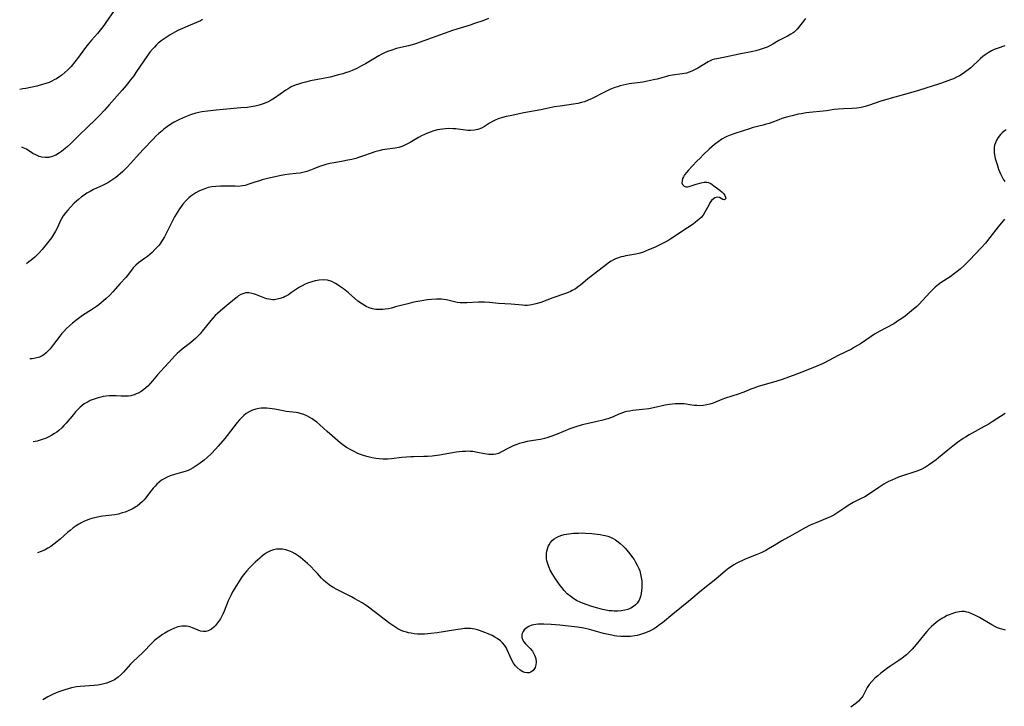
# Model space of a CAD drawing. Units: inches. Extents: x 2048317 to 2053793, y 248178 to 253654.
# Drawn here: x 2048386 to 2048595, y 251527 to 251672 of the extents above; entities that cross this region are included whole.
import ezdxf

# ---------------------------------------------------------------- set-up
doc = ezdxf.new("R2010")
doc.units = ezdxf.units.IN
doc.header["$MEASUREMENT"] = 0
doc.layers.add('c_22_T12S_R18E', color=57, linetype='Continuous')

msp = doc.modelspace()

# ---------------------------------------------------------------- linework, layer by layer
at = {"layer": 'c_22_T12S_R18E'}
for points in [[(2048405.79, 251674.11, 1078), (2048404.01, 251671.56, 1078), (2048403.56, 251670.93, 1078), (2048403.1, 251670.31, 1078), (2048402.22, 251669.25, 1078), (2048400.96, 251667.82, 1078), (2048400.29, 251667, 1078), (2048399.51, 251665.99, 1078), (2048398.2, 251664.2, 1078), (2048397.44, 251663.22, 1078), (2048396.65, 251662.28, 1078), (2048395.97, 251661.57, 1078), (2048395.33, 251660.97, 1078), (2048394.65, 251660.42, 1078), (2048394.22, 251660.1, 1078), (2048393.54, 251659.67, 1078), (2048393.06, 251659.4, 1078), (2048392.58, 251659.15, 1078), (2048391.95, 251658.87, 1078), (2048391.3, 251658.63, 1078), (2048390.8, 251658.47, 1078), (2048390.3, 251658.33, 1078), (2048389.39, 251658.11, 1078), (2048387.06, 251657.61, 1078), (2048386.38, 251657.48, 1078), (2048385.73, 251657.39, 1078)], [(2048424.57, 251672.23, 1076), (2048424.08, 251671.96, 1076), (2048423.25, 251671.57, 1076), (2048421.43, 251670.82, 1076), (2048419.79, 251670.1, 1076), (2048419.33, 251669.88, 1076), (2048418.17, 251669.28, 1076), (2048417.66, 251668.98, 1076), (2048417.03, 251668.58, 1076), (2048415.99, 251667.84, 1076), (2048415.16, 251667.17, 1076), (2048414.76, 251666.82, 1076), (2048414.32, 251666.37, 1076), (2048413.89, 251665.91, 1076), (2048413.37, 251665.26, 1076), (2048412.88, 251664.6, 1076), (2048410.41, 251660.98, 1076), (2048409.93, 251660.3, 1076), (2048409.28, 251659.43, 1076), (2048408.33, 251658.24, 1076), (2048407.48, 251657.23, 1076), (2048404.73, 251654.12, 1076), (2048403.73, 251653, 1076), (2048402.66, 251651.86, 1076), (2048401.53, 251650.73, 1076), (2048400.43, 251649.66, 1076), (2048398.06, 251647.39, 1076), (2048396.55, 251645.92, 1076), (2048395.73, 251645.15, 1076), (2048395.03, 251644.55, 1076), (2048394.6, 251644.21, 1076), (2048394.16, 251643.91, 1076), (2048393.39, 251643.47, 1076), (2048392.64, 251643.17, 1076), (2048391.88, 251642.98, 1076), (2048391.58, 251642.94, 1076), (2048391.16, 251642.93, 1076), (2048390.45, 251643.01, 1076), (2048389.86, 251643.17, 1076), (2048389.28, 251643.41, 1076), (2048388.55, 251643.8, 1076), (2048387.14, 251644.69, 1076), (2048386.49, 251645.03, 1076), (2048386.19, 251645.16, 1076)], [(2048485.26, 251672.45, 1074), (2048484.06, 251671.97, 1074), (2048482.29, 251671.34, 1074), (2048481.38, 251671.04, 1074), (2048478.51, 251670.18, 1074), (2048477.61, 251669.87, 1074), (2048469.76, 251667.07, 1074), (2048469.09, 251666.85, 1074), (2048468.28, 251666.64, 1074), (2048466.66, 251666.26, 1074), (2048465.75, 251666.04, 1074), (2048464.53, 251665.68, 1074), (2048463.84, 251665.42, 1074), (2048463.05, 251665.08, 1074), (2048462.49, 251664.79, 1074), (2048461.95, 251664.49, 1074), (2048459.12, 251662.8, 1074), (2048458.32, 251662.36, 1074), (2048457.81, 251662.1, 1074), (2048457.3, 251661.85, 1074), (2048456.32, 251661.42, 1074), (2048455.62, 251661.15, 1074), (2048454.92, 251660.91, 1074), (2048454.35, 251660.72, 1074), (2048453.41, 251660.45, 1074), (2048451.64, 251660, 1074), (2048450.14, 251659.68, 1074), (2048447.49, 251659.18, 1074), (2048446.42, 251658.96, 1074), (2048445.55, 251658.75, 1074), (2048444.89, 251658.54, 1074), (2048444.24, 251658.31, 1074), (2048443.37, 251657.91, 1074), (2048442.71, 251657.55, 1074), (2048442.22, 251657.24, 1074), (2048439.84, 251655.55, 1074), (2048439.11, 251655.09, 1074), (2048438.46, 251654.74, 1074), (2048437.63, 251654.37, 1074), (2048436.76, 251654.09, 1074), (2048436.27, 251653.96, 1074), (2048435.7, 251653.83, 1074), (2048434.89, 251653.7, 1074), (2048434.07, 251653.59, 1074), (2048432.71, 251653.46, 1074), (2048428.94, 251653.16, 1074), (2048427.41, 251653.02, 1074), (2048425.63, 251652.81, 1074), (2048424.43, 251652.61, 1074), (2048423.78, 251652.47, 1074), (2048423.14, 251652.32, 1074), (2048422, 251651.98, 1074), (2048420.91, 251651.59, 1074), (2048420.26, 251651.32, 1074), (2048419.63, 251651.03, 1074), (2048418.55, 251650.46, 1074), (2048417.8, 251649.99, 1074), (2048417.08, 251649.49, 1074), (2048416.36, 251648.95, 1074), (2048415.95, 251648.62, 1074), (2048415.28, 251648.04, 1074), (2048414.65, 251647.45, 1074), (2048414.04, 251646.84, 1074), (2048411.92, 251644.64, 1074), (2048410.5, 251643.11, 1074), (2048408.59, 251640.98, 1074), (2048408.11, 251640.46, 1074), (2048407.61, 251639.95, 1074), (2048407.09, 251639.47, 1074), (2048406.59, 251639.05, 1074), (2048406.14, 251638.71, 1074), (2048405.5, 251638.26, 1074), (2048404.84, 251637.85, 1074), (2048404.42, 251637.61, 1074), (2048403.29, 251637.03, 1074), (2048401.38, 251636.13, 1074), (2048400.66, 251635.76, 1074), (2048399.98, 251635.36, 1074), (2048399.42, 251634.99, 1074), (2048398.88, 251634.59, 1074), (2048398.19, 251634.04, 1074), (2048397.32, 251633.26, 1074), (2048396.51, 251632.44, 1074), (2048395.92, 251631.79, 1074), (2048395.43, 251631.18, 1074), (2048394.98, 251630.54, 1074), (2048394.59, 251629.92, 1074), (2048394.35, 251629.44, 1074), (2048393.79, 251628.22, 1074), (2048393.36, 251627.35, 1074), (2048392.93, 251626.63, 1074), (2048392.45, 251625.92, 1074), (2048391.94, 251625.21, 1074), (2048391.08, 251624.14, 1074), (2048390.47, 251623.43, 1074), (2048389.83, 251622.73, 1074), (2048388.95, 251621.84, 1074), (2048388.19, 251621.17, 1074), (2048387.68, 251620.79, 1074), (2048387.14, 251620.41, 1074)], [(2048552.58, 251672.46, 1072), (2048552.34, 251672.16, 1072), (2048551.1, 251670.52, 1072), (2048550.81, 251670.18, 1072), (2048550.51, 251669.87, 1072), (2048550.17, 251669.57, 1072), (2048549.92, 251669.39, 1072), (2048549.47, 251669.09, 1072), (2048548.74, 251668.69, 1072), (2048547.59, 251668.11, 1072), (2048546.91, 251667.74, 1072), (2048545.6, 251666.99, 1072), (2048544.96, 251666.64, 1072), (2048544.4, 251666.38, 1072), (2048543.82, 251666.15, 1072), (2048542.94, 251665.86, 1072), (2048542.03, 251665.61, 1072), (2048541.38, 251665.46, 1072), (2048538.51, 251664.87, 1072), (2048535.5, 251664.23, 1072), (2048533.73, 251663.91, 1072), (2048533.25, 251663.79, 1072), (2048532.78, 251663.65, 1072), (2048532.32, 251663.45, 1072), (2048531.87, 251663.22, 1072), (2048529.74, 251661.93, 1072), (2048529.17, 251661.62, 1072), (2048528.43, 251661.29, 1072), (2048527.86, 251661.06, 1072), (2048527.28, 251660.87, 1072), (2048526.4, 251660.67, 1072), (2048524.34, 251660.41, 1072), (2048523.51, 251660.26, 1072), (2048523.02, 251660.14, 1072), (2048521.08, 251659.59, 1072), (2048520.29, 251659.39, 1072), (2048519.68, 251659.25, 1072), (2048519.05, 251659.13, 1072), (2048518.02, 251658.96, 1072), (2048515.16, 251658.58, 1072), (2048514.51, 251658.46, 1072), (2048513.86, 251658.32, 1072), (2048513.23, 251658.15, 1072), (2048512.65, 251657.97, 1072), (2048512.1, 251657.78, 1072), (2048511.05, 251657.35, 1072), (2048509.75, 251656.73, 1072), (2048507.24, 251655.47, 1072), (2048506.43, 251655.1, 1072), (2048505.61, 251654.77, 1072), (2048505.04, 251654.59, 1072), (2048504.2, 251654.39, 1072), (2048503.33, 251654.23, 1072), (2048500.46, 251653.85, 1072), (2048499.26, 251653.67, 1072), (2048496.34, 251653.09, 1072), (2048492.77, 251652.45, 1072), (2048489.84, 251651.81, 1072), (2048489.01, 251651.62, 1072), (2048488.2, 251651.41, 1072), (2048487.3, 251651.12, 1072), (2048486.7, 251650.88, 1072), (2048486.14, 251650.6, 1072), (2048485.49, 251650.23, 1072), (2048484.4, 251649.49, 1072), (2048483.77, 251649.14, 1072), (2048483.03, 251648.87, 1072), (2048482.3, 251648.73, 1072), (2048481.43, 251648.68, 1072), (2048480.9, 251648.71, 1072), (2048478.33, 251649.01, 1072), (2048477.73, 251649.05, 1072), (2048476.76, 251649.08, 1072), (2048476.13, 251649.06, 1072), (2048475.5, 251648.99, 1072), (2048474.95, 251648.91, 1072), (2048474.42, 251648.79, 1072), (2048473.65, 251648.58, 1072), (2048472.88, 251648.32, 1072), (2048472.34, 251648.11, 1072), (2048471.68, 251647.82, 1072), (2048471.03, 251647.51, 1072), (2048470.4, 251647.17, 1072), (2048468.64, 251646.16, 1072), (2048467.8, 251645.7, 1072), (2048467.35, 251645.48, 1072), (2048466.89, 251645.29, 1072), (2048466.25, 251645.08, 1072), (2048465.46, 251644.91, 1072), (2048463.28, 251644.66, 1072), (2048462.76, 251644.56, 1072), (2048461.95, 251644.38, 1072), (2048461.15, 251644.15, 1072), (2048460.53, 251643.95, 1072), (2048458.53, 251643.22, 1072), (2048457.89, 251643, 1072), (2048457.1, 251642.76, 1072), (2048456.27, 251642.55, 1072), (2048455.43, 251642.36, 1072), (2048454.41, 251642.17, 1072), (2048452.46, 251641.85, 1072), (2048451.56, 251641.67, 1072), (2048450.76, 251641.47, 1072), (2048450.07, 251641.26, 1072), (2048449.39, 251641.02, 1072), (2048448.19, 251640.52, 1072), (2048447.5, 251640.25, 1072), (2048446.67, 251639.98, 1072), (2048445.82, 251639.77, 1072), (2048445.25, 251639.66, 1072), (2048444.4, 251639.55, 1072), (2048443.05, 251639.41, 1072), (2048442.02, 251639.25, 1072), (2048440.91, 251639.03, 1072), (2048438.09, 251638.42, 1072), (2048437.24, 251638.21, 1072), (2048436.62, 251638.03, 1072), (2048435.88, 251637.79, 1072), (2048434.37, 251637.26, 1072), (2048433.6, 251637.02, 1072), (2048433.03, 251636.91, 1072), (2048432.1, 251636.83, 1072), (2048431.49, 251636.84, 1072), (2048430.25, 251636.88, 1072), (2048428.99, 251636.9, 1072), (2048428.36, 251636.89, 1072), (2048427.36, 251636.83, 1072), (2048426.53, 251636.71, 1072), (2048425.76, 251636.55, 1072), (2048425, 251636.33, 1072), (2048424.26, 251636.05, 1072), (2048423.77, 251635.81, 1072), (2048423.12, 251635.45, 1072), (2048422.49, 251635.04, 1072), (2048422.07, 251634.72, 1072), (2048421.67, 251634.39, 1072), (2048421.29, 251634.05, 1072), (2048420.93, 251633.68, 1072), (2048420.36, 251633.04, 1072), (2048419.99, 251632.56, 1072), (2048419.64, 251632.07, 1072), (2048419.28, 251631.52, 1072), (2048418.94, 251630.95, 1072), (2048418.62, 251630.37, 1072), (2048417.05, 251627.22, 1072), (2048416.45, 251626.11, 1072), (2048416.01, 251625.35, 1072), (2048415.48, 251624.59, 1072), (2048415.24, 251624.27, 1072), (2048415.02, 251624.01, 1072), (2048414.45, 251623.4, 1072), (2048413.85, 251622.82, 1072), (2048413.36, 251622.39, 1072), (2048412.87, 251621.98, 1072), (2048412.23, 251621.5, 1072), (2048410.97, 251620.6, 1072), (2048410.38, 251620.12, 1072), (2048409.85, 251619.55, 1072), (2048408.82, 251618.23, 1072), (2048408.25, 251617.52, 1072), (2048407.09, 251616.21, 1072), (2048405.48, 251614.45, 1072), (2048404.84, 251613.77, 1072), (2048404.11, 251613.04, 1072), (2048403.53, 251612.51, 1072), (2048403.13, 251612.18, 1072), (2048402.56, 251611.73, 1072), (2048402.05, 251611.37, 1072), (2048400.96, 251610.63, 1072), (2048399.09, 251609.4, 1072), (2048397.9, 251608.57, 1072), (2048396.93, 251607.8, 1072), (2048396.28, 251607.23, 1072), (2048395.67, 251606.66, 1072), (2048395.08, 251606.06, 1072), (2048394.68, 251605.59, 1072), (2048394.26, 251605.07, 1072), (2048392.86, 251603.19, 1072), (2048392.18, 251602.36, 1072), (2048391.76, 251601.91, 1072), (2048391.32, 251601.49, 1072), (2048390.86, 251601.12, 1072), (2048390.48, 251600.88, 1072), (2048389.93, 251600.61, 1072), (2048389.35, 251600.42, 1072), (2048388.75, 251600.29, 1072), (2048388.34, 251600.24, 1072), (2048387.92, 251600.22, 1072), (2048387.91, 251600.22, 1072)], [(2048594.86, 251666.65, 1070), (2048593.5, 251666.15, 1070), (2048592.65, 251665.83, 1070), (2048592.05, 251665.55, 1070), (2048591.37, 251665.17, 1070), (2048590.71, 251664.73, 1070), (2048590.21, 251664.35, 1070), (2048589.72, 251663.93, 1070), (2048587.64, 251661.98, 1070), (2048587.14, 251661.56, 1070), (2048586.63, 251661.16, 1070), (2048586.02, 251660.74, 1070), (2048585.27, 251660.29, 1070), (2048584.63, 251659.97, 1070), (2048583.98, 251659.67, 1070), (2048583.37, 251659.42, 1070), (2048582.19, 251658.97, 1070), (2048581.01, 251658.56, 1070), (2048576.57, 251657.15, 1070), (2048574.39, 251656.5, 1070), (2048570.77, 251655.55, 1070), (2048569.83, 251655.28, 1070), (2048568.55, 251654.88, 1070), (2048565.91, 251653.95, 1070), (2048565.24, 251653.76, 1070), (2048564.4, 251653.58, 1070), (2048563.46, 251653.44, 1070), (2048562.41, 251653.35, 1070), (2048560.67, 251653.28, 1070), (2048559.48, 251653.21, 1070), (2048558.68, 251653.11, 1070), (2048557, 251652.85, 1070), (2048556.32, 251652.76, 1070), (2048553.4, 251652.51, 1070), (2048552.72, 251652.42, 1070), (2048551.65, 251652.24, 1070), (2048551.04, 251652.11, 1070), (2048549.75, 251651.81, 1070), (2048548.82, 251651.57, 1070), (2048547.54, 251651.19, 1070), (2048546.92, 251650.97, 1070), (2048545.41, 251650.39, 1070), (2048544.82, 251650.18, 1070), (2048544.23, 251649.99, 1070), (2048543.61, 251649.82, 1070), (2048541.44, 251649.29, 1070), (2048540.44, 251648.99, 1070), (2048539.56, 251648.7, 1070), (2048537.35, 251647.96, 1070), (2048536.59, 251647.69, 1070), (2048535.84, 251647.38, 1070), (2048535.58, 251647.26, 1070), (2048534.78, 251646.81, 1070), (2048534.02, 251646.3, 1070), (2048533.27, 251645.71, 1070), (2048532.14, 251644.71, 1070), (2048530.86, 251643.5, 1070), (2048530.18, 251642.82, 1070), (2048529.52, 251642.14, 1070), (2048527.66, 251640.18, 1070), (2048527.38, 251639.86, 1070), (2048526.91, 251639.27, 1070), (2048526.63, 251638.82, 1070), (2048526.48, 251638.46, 1070), (2048526.35, 251638.02, 1070), (2048526.33, 251637.6, 1070), (2048526.42, 251637.24, 1070), (2048526.78, 251636.85, 1070), (2048527.25, 251636.73, 1070), (2048527.54, 251636.75, 1070), (2048527.84, 251636.82, 1070), (2048529.37, 251637.31, 1070), (2048530.39, 251637.58, 1070), (2048531.03, 251637.7, 1070), (2048531.61, 251637.74, 1070), (2048531.94, 251637.68, 1070), (2048532.48, 251637.42, 1070), (2048533.36, 251636.74, 1070), (2048534.37, 251636.03, 1070), (2048534.87, 251635.61, 1070), (2048535.2, 251635.22, 1070), (2048535.42, 251634.88, 1070), (2048535.56, 251634.56, 1070), (2048535.62, 251634.28, 1070), (2048535.4, 251633.99, 1070), (2048535.01, 251634.04, 1070), (2048534.31, 251634.48, 1070), (2048533.93, 251634.53, 1070), (2048533.62, 251634.48, 1070), (2048533.32, 251634.37, 1070), (2048533.01, 251634.2, 1070), (2048532.63, 251633.82, 1070), (2048532.27, 251633.32, 1070), (2048532.01, 251632.86, 1070), (2048531.49, 251631.85, 1070), (2048531.21, 251631.34, 1070), (2048530.81, 251630.73, 1070), (2048530.39, 251630.23, 1070), (2048529.92, 251629.77, 1070), (2048529.22, 251629.2, 1070), (2048528.71, 251628.84, 1070), (2048526.29, 251627.27, 1070), (2048524.56, 251626.08, 1070), (2048523.95, 251625.68, 1070), (2048523.32, 251625.29, 1070), (2048522.74, 251624.97, 1070), (2048522.06, 251624.61, 1070), (2048521.36, 251624.27, 1070), (2048520.5, 251623.87, 1070), (2048519.26, 251623.34, 1070), (2048517.95, 251622.83, 1070), (2048517.21, 251622.59, 1070), (2048516.57, 251622.45, 1070), (2048514.44, 251622.09, 1070), (2048513.92, 251621.98, 1070), (2048513.42, 251621.85, 1070), (2048512.67, 251621.62, 1070), (2048512.24, 251621.45, 1070), (2048511.81, 251621.25, 1070), (2048511.32, 251620.97, 1070), (2048510.96, 251620.74, 1070), (2048510.32, 251620.28, 1070), (2048506.95, 251617.67, 1070), (2048506.37, 251617.2, 1070), (2048504.79, 251615.89, 1070), (2048504.36, 251615.55, 1070), (2048503.73, 251615.11, 1070), (2048503.06, 251614.72, 1070), (2048502.64, 251614.5, 1070), (2048502.21, 251614.31, 1070), (2048501.62, 251614.07, 1070), (2048498.93, 251613.17, 1070), (2048496.37, 251612.21, 1070), (2048495.31, 251611.88, 1070), (2048494.44, 251611.68, 1070), (2048493.94, 251611.61, 1070), (2048493.44, 251611.58, 1070), (2048492.96, 251611.57, 1070), (2048492.49, 251611.59, 1070), (2048490.11, 251611.84, 1070), (2048487.41, 251611.99, 1070), (2048485.5, 251612.17, 1070), (2048484.39, 251612.24, 1070), (2048483.13, 251612.24, 1070), (2048480.69, 251612.13, 1070), (2048479.96, 251612.12, 1070), (2048479.24, 251612.14, 1070), (2048478.64, 251612.19, 1070), (2048478.06, 251612.3, 1070), (2048476.31, 251612.74, 1070), (2048475.79, 251612.84, 1070), (2048475.26, 251612.9, 1070), (2048474.73, 251612.92, 1070), (2048474.19, 251612.91, 1070), (2048473.17, 251612.83, 1070), (2048472.3, 251612.73, 1070), (2048471.12, 251612.56, 1070), (2048469.82, 251612.34, 1070), (2048469.13, 251612.19, 1070), (2048468.1, 251611.94, 1070), (2048465.55, 251611.24, 1070), (2048464.66, 251611.01, 1070), (2048464, 251610.86, 1070), (2048463.34, 251610.75, 1070), (2048462.84, 251610.7, 1070), (2048462.35, 251610.68, 1070), (2048461.86, 251610.68, 1070), (2048461.37, 251610.72, 1070), (2048460.6, 251610.86, 1070), (2048459.92, 251611.07, 1070), (2048459.26, 251611.36, 1070), (2048458.49, 251611.81, 1070), (2048457.55, 251612.5, 1070), (2048455.52, 251614.25, 1070), (2048454.48, 251615.08, 1070), (2048453.87, 251615.52, 1070), (2048453.32, 251615.9, 1070), (2048452.76, 251616.23, 1070), (2048451.97, 251616.63, 1070), (2048451.08, 251616.91, 1070), (2048450.16, 251616.99, 1070), (2048449.3, 251616.93, 1070), (2048448.43, 251616.78, 1070), (2048447.74, 251616.6, 1070), (2048447.07, 251616.37, 1070), (2048446.32, 251616.06, 1070), (2048445.7, 251615.75, 1070), (2048445.11, 251615.41, 1070), (2048444.5, 251615.01, 1070), (2048443.45, 251614.28, 1070), (2048442.79, 251613.85, 1070), (2048442.12, 251613.47, 1070), (2048441.72, 251613.28, 1070), (2048440.99, 251613.01, 1070), (2048440.41, 251612.87, 1070), (2048439.83, 251612.79, 1070), (2048439.44, 251612.78, 1070), (2048439.06, 251612.81, 1070), (2048438.62, 251612.88, 1070), (2048438.2, 251612.98, 1070), (2048437.74, 251613.12, 1070), (2048436.01, 251613.79, 1070), (2048435.6, 251613.94, 1070), (2048435, 251614.12, 1070), (2048434.41, 251614.23, 1070), (2048433.96, 251614.24, 1070), (2048433.66, 251614.21, 1070), (2048433.29, 251614.12, 1070), (2048432.7, 251613.87, 1070), (2048432.21, 251613.57, 1070), (2048431.9, 251613.35, 1070), (2048431.3, 251612.88, 1070), (2048430.13, 251611.9, 1070), (2048428.84, 251610.86, 1070), (2048428.26, 251610.38, 1070), (2048427.7, 251609.88, 1070), (2048427.24, 251609.44, 1070), (2048426.74, 251608.9, 1070), (2048426.28, 251608.36, 1070), (2048425.13, 251606.86, 1070), (2048424.5, 251606.08, 1070), (2048424.04, 251605.53, 1070), (2048423.57, 251605.04, 1070), (2048423.08, 251604.57, 1070), (2048422.55, 251604.11, 1070), (2048422.01, 251603.67, 1070), (2048420.21, 251602.27, 1070), (2048419.69, 251601.83, 1070), (2048419.18, 251601.35, 1070), (2048418.7, 251600.86, 1070), (2048417.42, 251599.46, 1070), (2048415.68, 251597.63, 1070), (2048415.02, 251596.88, 1070), (2048413.95, 251595.59, 1070), (2048413.43, 251595, 1070), (2048412.9, 251594.44, 1070), (2048412.54, 251594.1, 1070), (2048412.07, 251593.71, 1070), (2048411.5, 251593.32, 1070), (2048410.9, 251592.98, 1070), (2048410.49, 251592.79, 1070), (2048410.06, 251592.62, 1070), (2048409.29, 251592.41, 1070), (2048408.83, 251592.34, 1070), (2048408.07, 251592.29, 1070), (2048407.3, 251592.31, 1070), (2048406.22, 251592.38, 1070), (2048405.64, 251592.4, 1070), (2048404.76, 251592.37, 1070), (2048404.11, 251592.32, 1070), (2048403.46, 251592.23, 1070), (2048402.92, 251592.12, 1070), (2048402.38, 251591.99, 1070), (2048401.52, 251591.72, 1070), (2048401.09, 251591.56, 1070), (2048400.66, 251591.37, 1070), (2048400.23, 251591.15, 1070), (2048399.43, 251590.66, 1070), (2048398.99, 251590.33, 1070), (2048398.57, 251589.97, 1070), (2048398.07, 251589.49, 1070), (2048397.59, 251588.98, 1070), (2048397.14, 251588.46, 1070), (2048395.58, 251586.6, 1070), (2048395.13, 251586.08, 1070), (2048394.65, 251585.59, 1070), (2048394.03, 251585.03, 1070), (2048393.58, 251584.69, 1070), (2048393.11, 251584.37, 1070), (2048392.58, 251584.05, 1070), (2048391.89, 251583.68, 1070), (2048391.18, 251583.34, 1070), (2048390.73, 251583.17, 1070), (2048390.08, 251582.96, 1070), (2048389.42, 251582.78, 1070), (2048388.58, 251582.6, 1070)], [(2048595.18, 251648.8, 1068), (2048594.75, 251648.52, 1068), (2048594.35, 251648.19, 1068), (2048593.99, 251647.82, 1068), (2048593.47, 251647.17, 1068), (2048593.15, 251646.64, 1068), (2048592.89, 251646.08, 1068), (2048592.72, 251645.56, 1068), (2048592.63, 251645.1, 1068), (2048592.59, 251644.6, 1068), (2048592.62, 251644.04, 1068), (2048592.7, 251643.48, 1068), (2048592.87, 251642.71, 1068), (2048593.23, 251641.44, 1068), (2048593.55, 251640.5, 1068), (2048593.74, 251639.98, 1068), (2048593.95, 251639.47, 1068), (2048594.24, 251638.89, 1068), (2048594.56, 251638.33, 1068), (2048594.89, 251637.86, 1068)], [(2048594.85, 251629.87, 1068), (2048593.5, 251628.21, 1068), (2048591.72, 251625.95, 1068), (2048590.77, 251624.81, 1068), (2048589.86, 251623.79, 1068), (2048587.41, 251621.18, 1068), (2048586.92, 251620.68, 1068), (2048586.25, 251620.03, 1068), (2048585.38, 251619.26, 1068), (2048584.79, 251618.78, 1068), (2048584.18, 251618.32, 1068), (2048583.27, 251617.67, 1068), (2048581.34, 251616.41, 1068), (2048580.81, 251616.03, 1068), (2048580.43, 251615.74, 1068), (2048580.07, 251615.42, 1068), (2048579.44, 251614.82, 1068), (2048579.02, 251614.38, 1068), (2048577.41, 251612.58, 1068), (2048576.68, 251611.84, 1068), (2048576.18, 251611.37, 1068), (2048575.07, 251610.41, 1068), (2048573.72, 251609.32, 1068), (2048573.04, 251608.81, 1068), (2048572.34, 251608.34, 1068), (2048571.29, 251607.7, 1068), (2048568.37, 251606.13, 1068), (2048567.2, 251605.46, 1068), (2048566.49, 251605, 1068), (2048564.23, 251603.44, 1068), (2048563.62, 251603.06, 1068), (2048562.99, 251602.69, 1068), (2048562.3, 251602.32, 1068), (2048559.53, 251600.96, 1068), (2048557.49, 251599.89, 1068), (2048556.3, 251599.28, 1068), (2048554.99, 251598.67, 1068), (2048552.74, 251597.77, 1068), (2048549.92, 251596.69, 1068), (2048547.4, 251595.8, 1068), (2048545.75, 251595.27, 1068), (2048542.54, 251594.35, 1068), (2048541.58, 251594.04, 1068), (2048540.94, 251593.81, 1068), (2048539.44, 251593.2, 1068), (2048538.28, 251592.76, 1068), (2048535.56, 251591.88, 1068), (2048534.77, 251591.59, 1068), (2048532.93, 251590.86, 1068), (2048532.24, 251590.64, 1068), (2048531.63, 251590.49, 1068), (2048530.81, 251590.35, 1068), (2048530.16, 251590.3, 1068), (2048529.5, 251590.31, 1068), (2048528.98, 251590.35, 1068), (2048528.46, 251590.41, 1068), (2048526.83, 251590.66, 1068), (2048526.53, 251590.69, 1068), (2048525.96, 251590.72, 1068), (2048525.42, 251590.72, 1068), (2048524.89, 251590.69, 1068), (2048524.3, 251590.64, 1068), (2048523.71, 251590.55, 1068), (2048522.75, 251590.38, 1068), (2048520.32, 251589.85, 1068), (2048519.31, 251589.66, 1068), (2048517.98, 251589.48, 1068), (2048515.9, 251589.26, 1068), (2048515.25, 251589.17, 1068), (2048514.61, 251589.04, 1068), (2048514.07, 251588.9, 1068), (2048513.55, 251588.72, 1068), (2048512.92, 251588.47, 1068), (2048511.74, 251587.96, 1068), (2048511.13, 251587.72, 1068), (2048510.59, 251587.53, 1068), (2048510.05, 251587.36, 1068), (2048509.51, 251587.21, 1068), (2048508.34, 251586.92, 1068), (2048505.48, 251586.31, 1068), (2048504.91, 251586.16, 1068), (2048503.82, 251585.84, 1068), (2048502.56, 251585.38, 1068), (2048499.81, 251584.24, 1068), (2048498.73, 251583.84, 1068), (2048497.65, 251583.5, 1068), (2048497.18, 251583.36, 1068), (2048496.32, 251583.16, 1068), (2048495.71, 251583.04, 1068), (2048493.46, 251582.68, 1068), (2048492.67, 251582.52, 1068), (2048491.85, 251582.29, 1068), (2048491.05, 251582.02, 1068), (2048490.53, 251581.81, 1068), (2048490.19, 251581.65, 1068), (2048489.51, 251581.3, 1068), (2048488.05, 251580.48, 1068), (2048487.39, 251580.19, 1068), (2048486.85, 251580.04, 1068), (2048486.29, 251579.96, 1068), (2048485.71, 251579.95, 1068), (2048485.3, 251579.98, 1068), (2048484.42, 251580.11, 1068), (2048482.94, 251580.4, 1068), (2048481.96, 251580.56, 1068), (2048481.35, 251580.61, 1068), (2048480.86, 251580.62, 1068), (2048480.38, 251580.61, 1068), (2048479.68, 251580.56, 1068), (2048478.42, 251580.41, 1068), (2048474.88, 251579.82, 1068), (2048473.3, 251579.62, 1068), (2048472.31, 251579.54, 1068), (2048471.53, 251579.51, 1068), (2048469.39, 251579.48, 1068), (2048468.75, 251579.45, 1068), (2048467.82, 251579.39, 1068), (2048466.89, 251579.3, 1068), (2048464.65, 251579.03, 1068), (2048463.92, 251578.97, 1068), (2048463.35, 251578.95, 1068), (2048462.84, 251578.96, 1068), (2048462.08, 251579.01, 1068), (2048461.33, 251579.09, 1068), (2048460.58, 251579.22, 1068), (2048459.72, 251579.42, 1068), (2048458.9, 251579.66, 1068), (2048458.09, 251579.95, 1068), (2048457.53, 251580.19, 1068), (2048456.85, 251580.51, 1068), (2048456.18, 251580.86, 1068), (2048455.13, 251581.46, 1068), (2048454.64, 251581.78, 1068), (2048453.77, 251582.42, 1068), (2048453.18, 251582.9, 1068), (2048452.05, 251583.88, 1068), (2048451.02, 251584.81, 1068), (2048449.48, 251586.24, 1068), (2048448.82, 251586.79, 1068), (2048448.14, 251587.3, 1068), (2048447.85, 251587.49, 1068), (2048447.3, 251587.82, 1068), (2048446.67, 251588.15, 1068), (2048446.03, 251588.42, 1068), (2048445.3, 251588.65, 1068), (2048444.85, 251588.76, 1068), (2048444.4, 251588.84, 1068), (2048442.32, 251589.07, 1068), (2048441.68, 251589.18, 1068), (2048439.88, 251589.53, 1068), (2048438.79, 251589.71, 1068), (2048438.2, 251589.77, 1068), (2048437.45, 251589.8, 1068), (2048436.98, 251589.78, 1068), (2048436.52, 251589.74, 1068), (2048435.84, 251589.59, 1068), (2048435.18, 251589.37, 1068), (2048434.42, 251589.01, 1068), (2048433.82, 251588.64, 1068), (2048433.31, 251588.24, 1068), (2048432.93, 251587.89, 1068), (2048432.4, 251587.33, 1068), (2048431.89, 251586.73, 1068), (2048431.17, 251585.83, 1068), (2048429.79, 251584, 1068), (2048429.27, 251583.35, 1068), (2048427.9, 251581.72, 1068), (2048427.31, 251581.05, 1068), (2048426.45, 251580.16, 1068), (2048425.5, 251579.29, 1068), (2048424.88, 251578.77, 1068), (2048423.82, 251577.95, 1068), (2048423.22, 251577.53, 1068), (2048422.57, 251577.13, 1068), (2048421.92, 251576.77, 1068), (2048421.47, 251576.57, 1068), (2048420.83, 251576.32, 1068), (2048420.09, 251576.1, 1068), (2048418.59, 251575.69, 1068), (2048417.69, 251575.4, 1068), (2048417.04, 251575.13, 1068), (2048416.42, 251574.82, 1068), (2048415.86, 251574.48, 1068), (2048415.34, 251574.09, 1068), (2048414.85, 251573.65, 1068), (2048414.46, 251573.25, 1068), (2048414.08, 251572.83, 1068), (2048413.52, 251572.13, 1068), (2048412.51, 251570.78, 1068), (2048412.16, 251570.36, 1068), (2048411.82, 251569.99, 1068), (2048411.26, 251569.48, 1068), (2048410.65, 251569.01, 1068), (2048410.41, 251568.86, 1068), (2048409.84, 251568.52, 1068), (2048409.25, 251568.22, 1068), (2048408.76, 251568, 1068), (2048408.13, 251567.75, 1068), (2048407.5, 251567.54, 1068), (2048406.67, 251567.32, 1068), (2048405.9, 251567.17, 1068), (2048403.37, 251566.86, 1068), (2048402.89, 251566.79, 1068), (2048401.95, 251566.6, 1068), (2048401.03, 251566.35, 1068), (2048400.58, 251566.21, 1068), (2048400.05, 251566.01, 1068), (2048399.52, 251565.79, 1068), (2048398.94, 251565.51, 1068), (2048398.31, 251565.18, 1068), (2048397.69, 251564.81, 1068), (2048397.09, 251564.39, 1068), (2048396.41, 251563.86, 1068), (2048395.95, 251563.47, 1068), (2048394.29, 251561.97, 1068), (2048393.63, 251561.41, 1068), (2048392.98, 251560.9, 1068), (2048392.32, 251560.44, 1068), (2048391.73, 251560.07, 1068), (2048391.12, 251559.75, 1068), (2048390.3, 251559.39, 1068), (2048389.48, 251559.09, 1068)], [(2048594.93, 251588.61, 1066), (2048592.23, 251586.87, 1066), (2048591.32, 251586.33, 1066), (2048590.47, 251585.86, 1066), (2048587.94, 251584.49, 1066), (2048587.33, 251584.14, 1066), (2048586.54, 251583.65, 1066), (2048586.04, 251583.32, 1066), (2048584.87, 251582.5, 1066), (2048583.83, 251581.71, 1066), (2048582.82, 251580.9, 1066), (2048580.84, 251579.27, 1066), (2048580.31, 251578.85, 1066), (2048579.61, 251578.32, 1066), (2048578.9, 251577.82, 1066), (2048578.04, 251577.27, 1066), (2048577.14, 251576.79, 1066), (2048576.22, 251576.42, 1066), (2048575.38, 251576.13, 1066), (2048573.57, 251575.56, 1066), (2048572.3, 251575.12, 1066), (2048571.55, 251574.82, 1066), (2048570.88, 251574.52, 1066), (2048570.22, 251574.2, 1066), (2048569.23, 251573.65, 1066), (2048568.55, 251573.24, 1066), (2048568.15, 251572.98, 1066), (2048565.92, 251571.47, 1066), (2048565.14, 251570.99, 1066), (2048564.22, 251570.51, 1066), (2048562.7, 251569.77, 1066), (2048561.98, 251569.35, 1066), (2048561.44, 251569.02, 1066), (2048560.92, 251568.66, 1066), (2048559.44, 251567.61, 1066), (2048558.99, 251567.33, 1066), (2048558.59, 251567.11, 1066), (2048557.9, 251566.76, 1066), (2048557.18, 251566.45, 1066), (2048554.94, 251565.54, 1066), (2048553.57, 251564.93, 1066), (2048552.37, 251564.32, 1066), (2048549.77, 251562.85, 1066), (2048547.54, 251561.64, 1066), (2048546.38, 251560.95, 1066), (2048544.74, 251559.93, 1066), (2048544.13, 251559.59, 1066), (2048543.44, 251559.24, 1066), (2048542.77, 251558.93, 1066), (2048542.09, 251558.64, 1066), (2048539.77, 251557.71, 1066), (2048539.06, 251557.41, 1066), (2048538.58, 251557.19, 1066), (2048537.96, 251556.88, 1066), (2048537.36, 251556.54, 1066), (2048537.07, 251556.36, 1066), (2048536.3, 251555.83, 1066), (2048535.55, 251555.26, 1066), (2048533.5, 251553.53, 1066), (2048530.47, 251551.07, 1066), (2048527.72, 251548.77, 1066), (2048524.38, 251546.07, 1066), (2048522.22, 251544.27, 1066), (2048521.59, 251543.78, 1066), (2048520.94, 251543.33, 1066), (2048520.53, 251543.07, 1066), (2048520.26, 251542.91, 1066), (2048519.44, 251542.48, 1066), (2048518.61, 251542.11, 1066), (2048517.97, 251541.88, 1066), (2048517.31, 251541.68, 1066), (2048516.83, 251541.57, 1066), (2048516.34, 251541.48, 1066), (2048515.43, 251541.37, 1066), (2048514.93, 251541.34, 1066), (2048514.42, 251541.33, 1066), (2048513.39, 251541.36, 1066), (2048512.52, 251541.44, 1066), (2048511.99, 251541.51, 1066), (2048511.47, 251541.6, 1066), (2048510.76, 251541.74, 1066), (2048509.67, 251542, 1066), (2048506.74, 251542.81, 1066), (2048505.47, 251543.1, 1066), (2048504.18, 251543.32, 1066), (2048502.28, 251543.55, 1066), (2048500.41, 251543.73, 1066), (2048498.59, 251543.87, 1066), (2048497, 251543.94, 1066), (2048496.33, 251543.94, 1066), (2048495.81, 251543.93, 1066), (2048495.31, 251543.88, 1066), (2048494.89, 251543.82, 1066), (2048494.49, 251543.73, 1066), (2048493.8, 251543.49, 1066), (2048493.24, 251543.14, 1066), (2048492.84, 251542.74, 1066), (2048492.6, 251542.39, 1066), (2048492.44, 251542.01, 1066), (2048492.37, 251541.7, 1066), (2048492.34, 251541.38, 1066), (2048492.37, 251541.06, 1066), (2048492.45, 251540.76, 1066), (2048492.72, 251540.25, 1066), (2048493.11, 251539.78, 1066), (2048494.09, 251538.81, 1066), (2048494.58, 251538.25, 1066), (2048494.85, 251537.83, 1066), (2048495.06, 251537.37, 1066), (2048495.29, 251536.64, 1066), (2048495.38, 251535.91, 1066), (2048495.34, 251535.32, 1066), (2048495.16, 251534.73, 1066), (2048494.77, 251534.16, 1066), (2048494.27, 251533.8, 1066), (2048493.87, 251533.66, 1066), (2048493.44, 251533.61, 1066), (2048493.01, 251533.67, 1066), (2048492.57, 251533.82, 1066), (2048491.97, 251534.17, 1066), (2048491.33, 251534.73, 1066), (2048491.02, 251535.09, 1066), (2048490.59, 251535.69, 1066), (2048490.21, 251536.34, 1066), (2048489.86, 251537.07, 1066), (2048489.23, 251538.53, 1066), (2048488.98, 251539.01, 1066), (2048488.65, 251539.53, 1066), (2048488.26, 251540, 1066), (2048487.81, 251540.41, 1066), (2048487.13, 251540.9, 1066), (2048486.59, 251541.22, 1066), (2048486.01, 251541.52, 1066), (2048485.16, 251541.92, 1066), (2048484.49, 251542.2, 1066), (2048483.38, 251542.6, 1066), (2048482.9, 251542.74, 1066), (2048482.39, 251542.87, 1066), (2048481.87, 251542.96, 1066), (2048481.42, 251543.01, 1066), (2048480.98, 251543.03, 1066), (2048480.19, 251543.01, 1066), (2048479.39, 251542.93, 1066), (2048478.75, 251542.85, 1066), (2048474.37, 251542.14, 1066), (2048473, 251541.95, 1066), (2048472.38, 251541.88, 1066), (2048471.68, 251541.84, 1066), (2048470.86, 251541.84, 1066), (2048470.16, 251541.87, 1066), (2048469.48, 251541.94, 1066), (2048468.87, 251542.02, 1066), (2048468.28, 251542.14, 1066), (2048467.88, 251542.24, 1066)], [(2048467.88, 251542.24, 1066), (2048467.29, 251542.41, 1066), (2048466.72, 251542.63, 1066), (2048466.02, 251542.97, 1066), (2048465.39, 251543.36, 1066), (2048464.33, 251544.1, 1066), (2048459.79, 251547.55, 1066), (2048459.28, 251547.92, 1066), (2048458.47, 251548.45, 1066), (2048457.65, 251548.94, 1066), (2048456.91, 251549.36, 1066), (2048456.17, 251549.74, 1066), (2048453.91, 251550.86, 1066), (2048452.92, 251551.38, 1066), (2048452.44, 251551.64, 1066), (2048451.74, 251552.06, 1066), (2048451.41, 251552.29, 1066), (2048450.7, 251552.85, 1066), (2048450.25, 251553.28, 1066), (2048449.82, 251553.74, 1066), (2048448.99, 251554.67, 1066), (2048448.34, 251555.37, 1066), (2048447.53, 251556.19, 1066), (2048446.85, 251556.83, 1066), (2048445.85, 251557.7, 1066), (2048445.34, 251558.11, 1066), (2048444.86, 251558.45, 1066), (2048444.21, 251558.87, 1066), (2048443.55, 251559.23, 1066), (2048442.9, 251559.52, 1066), (2048442.23, 251559.73, 1066), (2048441.51, 251559.86, 1066), (2048440.87, 251559.89, 1066), (2048440.22, 251559.85, 1066), (2048439.64, 251559.73, 1066), (2048438.96, 251559.49, 1066), (2048438.3, 251559.15, 1066), (2048437.64, 251558.73, 1066), (2048437.01, 251558.24, 1066), (2048436.69, 251557.98, 1066), (2048435.72, 251557.13, 1066), (2048435.13, 251556.57, 1066), (2048434.54, 251555.94, 1066), (2048433.96, 251555.28, 1066), (2048433.53, 251554.76, 1066), (2048432.96, 251554.04, 1066), (2048432.44, 251553.29, 1066), (2048431.74, 251552.18, 1066), (2048430.94, 251550.78, 1066), (2048430.63, 251550.2, 1066), (2048430.26, 251549.47, 1066), (2048430.01, 251548.92, 1066), (2048429.11, 251546.69, 1066), (2048428.93, 251546.25, 1066), (2048428.64, 251545.67, 1066), (2048428.34, 251545.12, 1066), (2048427.95, 251544.5, 1066), (2048427.54, 251543.93, 1066), (2048427.29, 251543.64, 1066), (2048426.98, 251543.33, 1066), (2048426.43, 251542.9, 1066), (2048425.77, 251542.57, 1066), (2048425.23, 251542.43, 1066), (2048424.67, 251542.4, 1066), (2048424.13, 251542.49, 1066), (2048423.59, 251542.68, 1066), (2048422.42, 251543.18, 1066), (2048422.03, 251543.32, 1066), (2048421.61, 251543.44, 1066), (2048421.17, 251543.52, 1066), (2048420.67, 251543.55, 1066), (2048420.16, 251543.52, 1066), (2048419.75, 251543.46, 1066), (2048419.33, 251543.37, 1066), (2048418.59, 251543.13, 1066), (2048417.99, 251542.86, 1066), (2048417.26, 251542.49, 1066), (2048416.54, 251542.06, 1066), (2048416.05, 251541.75, 1066), (2048415.18, 251541.14, 1066), (2048414.8, 251540.85, 1066), (2048414.27, 251540.4, 1066), (2048413.77, 251539.93, 1066), (2048413.31, 251539.44, 1066), (2048412.45, 251538.5, 1066), (2048411.83, 251537.85, 1066), (2048409.82, 251536.01, 1066), (2048409.26, 251535.44, 1066), (2048407.75, 251533.75, 1066), (2048407.32, 251533.32, 1066), (2048406.65, 251532.72, 1066), (2048405.83, 251532.14, 1066), (2048405.22, 251531.83, 1066), (2048404.71, 251531.62, 1066), (2048404.16, 251531.43, 1066), (2048403.6, 251531.28, 1066), (2048403.03, 251531.17, 1066), (2048402.29, 251531.05, 1066), (2048401.53, 251530.97, 1066), (2048398.59, 251530.75, 1066), (2048397.78, 251530.65, 1066), (2048396.72, 251530.45, 1066), (2048396, 251530.27, 1066), (2048395.3, 251530.05, 1066), (2048394.47, 251529.76, 1066), (2048393.81, 251529.51, 1066), (2048392.86, 251529.1, 1066), (2048392.28, 251528.81, 1066), (2048391.72, 251528.51, 1066), (2048390.67, 251527.89, 1066)], [(2048595, 251542.7, 1064), (2048594.55, 251542.79, 1064), (2048593.96, 251542.97, 1064), (2048593.36, 251543.2, 1064), (2048592.76, 251543.48, 1064), (2048592.16, 251543.79, 1064), (2048589.48, 251545.35, 1064), (2048588.49, 251545.89, 1064), (2048587.88, 251546.17, 1064), (2048587.26, 251546.4, 1064), (2048586.8, 251546.53, 1064), (2048586.33, 251546.61, 1064), (2048585.78, 251546.64, 1064), (2048585.24, 251546.6, 1064), (2048584.43, 251546.45, 1064), (2048583.63, 251546.18, 1064), (2048583.27, 251546.04, 1064), (2048582.68, 251545.77, 1064), (2048582.09, 251545.47, 1064), (2048581.51, 251545.13, 1064), (2048581.08, 251544.86, 1064), (2048580.65, 251544.57, 1064), (2048580.21, 251544.24, 1064), (2048579.78, 251543.88, 1064), (2048579.33, 251543.47, 1064), (2048578.89, 251543.04, 1064), (2048578.3, 251542.39, 1064), (2048577.88, 251541.9, 1064), (2048576.07, 251539.67, 1064), (2048575.21, 251538.67, 1064), (2048574.84, 251538.27, 1064), (2048574.24, 251537.68, 1064), (2048574.01, 251537.47, 1064), (2048573.74, 251537.24, 1064), (2048573.06, 251536.72, 1064), (2048572.37, 251536.23, 1064), (2048570.5, 251535, 1064), (2048569.79, 251534.51, 1064), (2048569.1, 251534, 1064), (2048568.55, 251533.57, 1064), (2048567.9, 251533.03, 1064), (2048567.28, 251532.48, 1064), (2048566.64, 251531.82, 1064), (2048566.1, 251531.16, 1064), (2048565.68, 251530.52, 1064), (2048565.02, 251529.23, 1064), (2048564.72, 251528.71, 1064), (2048564.51, 251528.41, 1064), (2048564.32, 251528.17, 1064), (2048563.82, 251527.64, 1064), (2048563.26, 251527.14, 1064), (2048562.75, 251526.75, 1064), (2048562.2, 251526.38, 1064)]]:
    msp.add_polyline3d(points, dxfattribs=at)
msp.add_polyline3d([(2048516.05, 251547.7, 1068), (2048515.47, 251547.34, 1068), (2048514.83, 251547.07, 1068), (2048514.23, 251546.9, 1068), (2048513.42, 251546.76, 1068), (2048512.7, 251546.71, 1068), (2048511.96, 251546.72, 1068), (2048511.54, 251546.75, 1068), (2048510.9, 251546.82, 1068), (2048510.19, 251546.94, 1068), (2048509.48, 251547.08, 1068), (2048508.45, 251547.35, 1068), (2048507.19, 251547.72, 1068), (2048505.97, 251548.14, 1068), (2048504.87, 251548.58, 1068), (2048503.98, 251549.01, 1068), (2048503.15, 251549.5, 1068), (2048502.72, 251549.8, 1068), (2048501.98, 251550.42, 1068), (2048501.3, 251551.12, 1068), (2048500.88, 251551.64, 1068), (2048500.48, 251552.17, 1068), (2048499.5, 251553.6, 1068), (2048498.78, 251554.71, 1068), (2048498.36, 251555.44, 1068), (2048498.11, 251555.98, 1068), (2048497.9, 251556.53, 1068), (2048497.68, 251557.38, 1068), (2048497.61, 251557.83, 1068), (2048497.57, 251558.27, 1068), (2048497.59, 251558.93, 1068), (2048497.67, 251559.46, 1068), (2048497.79, 251559.96, 1068), (2048497.94, 251560.4, 1068), (2048498.14, 251560.81, 1068), (2048498.43, 251561.28, 1068), (2048498.8, 251561.7, 1068), (2048499.23, 251562.07, 1068), (2048499.71, 251562.37, 1068), (2048500.15, 251562.58, 1068), (2048500.61, 251562.75, 1068), (2048501.34, 251562.95, 1068), (2048501.83, 251563.06, 1068), (2048502.34, 251563.14, 1068), (2048503.33, 251563.24, 1068), (2048504.37, 251563.29, 1068), (2048505.31, 251563.3, 1068), (2048505.86, 251563.28, 1068), (2048507.18, 251563.18, 1068), (2048508.34, 251563.05, 1068), (2048508.98, 251562.95, 1068), (2048509.6, 251562.84, 1068), (2048510.03, 251562.74, 1068), (2048510.6, 251562.59, 1068), (2048511.16, 251562.39, 1068), (2048511.73, 251562.13, 1068), (2048512.26, 251561.82, 1068), (2048512.77, 251561.45, 1068), (2048513.25, 251561.05, 1068), (2048513.86, 251560.49, 1068), (2048514.25, 251560.08, 1068), (2048514.62, 251559.67, 1068), (2048515.27, 251558.9, 1068), (2048515.83, 251558.13, 1068), (2048516.16, 251557.64, 1068), (2048516.47, 251557.14, 1068), (2048516.83, 251556.48, 1068), (2048517.15, 251555.8, 1068), (2048517.36, 251555.27, 1068), (2048517.57, 251554.54, 1068), (2048517.7, 251553.86, 1068), (2048517.79, 251553.18, 1068), (2048517.83, 251552.49, 1068), (2048517.83, 251551.71, 1068), (2048517.78, 251551.08, 1068), (2048517.69, 251550.46, 1068), (2048517.55, 251549.86, 1068), (2048517.4, 251549.42, 1068), (2048517.23, 251549.07, 1068), (2048516.83, 251548.44, 1068), (2048516.47, 251548.04, 1068)], close=True, dxfattribs=at)

doc.saveas('drawing.dxf')
